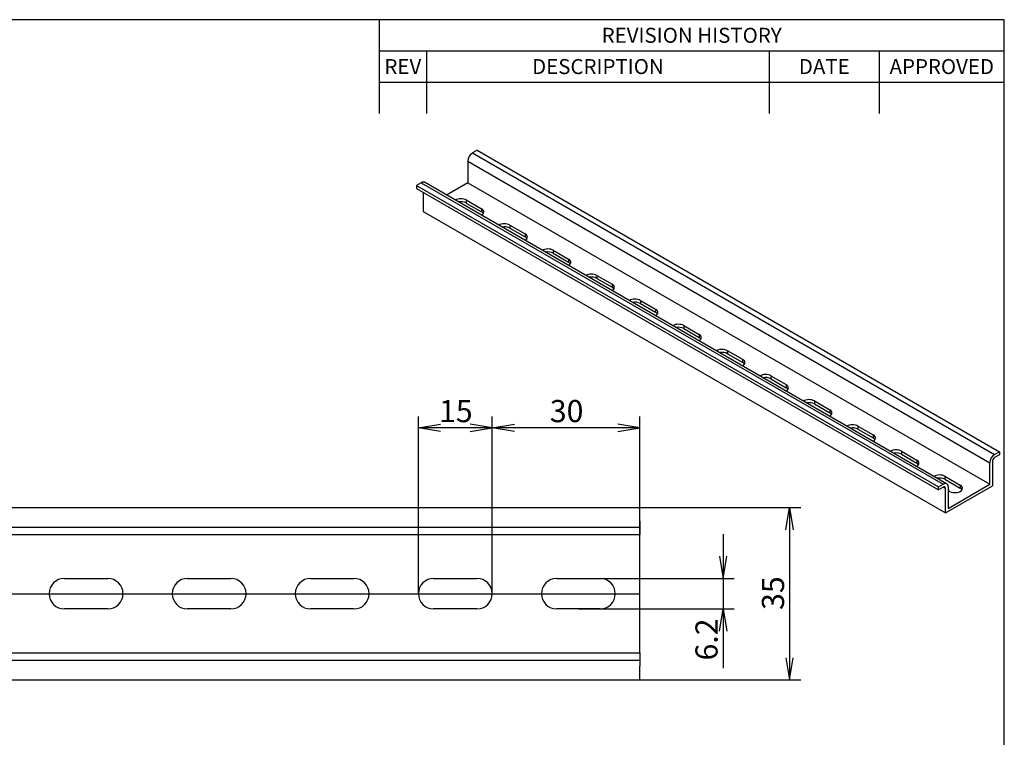
# Model space of a CAD drawing. Units: millimetres. Extents: x 10 to 410, y -5 to 287.
# Drawn here: x 210 to 410, y 141 to 287 of the extents above; entities that cross this region are included whole.
import ezdxf
from ezdxf.enums import TextEntityAlignment as Align
from ezdxf.lldxf.tags import DXFTag

# ---------------------------------------------------------------- set-up
doc = ezdxf.new("R2010")
doc.units = ezdxf.units.MM
doc.layers.add('Default', color=7, linetype='Continuous')
doc.layers.add('NS_35_／15_PERF_3', color=7, linetype='Continuous')
doc.styles.add('SEACAD_Arial', font='arial.ttf')
tags = doc.linetypes.add('CENTER2', pattern=[28.575, 19.05, -3.175, 3.175, -3.175]).pattern_tags.tags
tags[10:11] = [DXFTag(74, 4), DXFTag(75, 0), DXFTag(340, '0'), DXFTag(46, 0.0), DXFTag(50, 0.0), DXFTag(44, 0.0), DXFTag(45, 0.0)]
tags[8:9] = [DXFTag(74, 4), DXFTag(75, 0), DXFTag(340, '0'), DXFTag(46, 0.0), DXFTag(50, 0.0), DXFTag(44, 0.0), DXFTag(45, 0.0)]
tags[6:7] = [DXFTag(74, 4), DXFTag(75, 0), DXFTag(340, '0'), DXFTag(46, 0.0), DXFTag(50, 0.0), DXFTag(44, 0.0), DXFTag(45, 0.0)]
tags[4:5] = [DXFTag(74, 4), DXFTag(75, 0), DXFTag(340, '0'), DXFTag(46, 0.0), DXFTag(50, 0.0), DXFTag(44, 0.0), DXFTag(45, 0.0)]
tags = doc.linetypes.add('HIDDEN2', pattern=[4.7625, 3.175, -1.5875]).pattern_tags.tags
tags[6:7] = [DXFTag(74, 4), DXFTag(75, 0), DXFTag(340, '0'), DXFTag(46, 0.0), DXFTag(50, 0.0), DXFTag(44, 0.0), DXFTag(45, 0.0)]
tags[4:5] = [DXFTag(74, 4), DXFTag(75, 0), DXFTag(340, '0'), DXFTag(46, 0.0), DXFTag(50, 0.0), DXFTag(44, 0.0), DXFTag(45, 0.0)]
doc.dimstyles.new('JIS_(mm)', dxfattribs={"dimtxt": 4.5, "dimasz": 4.5, "dimexe": 2.25, "dimexo": 0, "dimgap": 1.125, "dimtad": 1, "dimdsep": 46, "dimtxsty": 'SEACAD_Arial', "dimblk1": '_SE_OPEN', "dimblk2": '_SE_OPEN', "dimsah": 1, "dimcen": 2.25, "dimadec": 0, "dimazin": 0, "dimtfac": 0.5, "dimtmove": 0, "dimatfit": 3, "dimfxl": 1, "dimarcsym": 0})

# ---------------------------------------------------------------- blocks, each defined once
blk = doc.blocks.new('SE1')
at = {"layer": 'NS_35_／15_PERF_3', "color": 7, "linetype": 'Continuous'}
for p, q in [((35.98, 187.89), (335.98, 187.89)), ((335.98, 185.14), (335.98, 187.89)), ((335.98, 185.14), (335.98, 182.39)), ((35.98, 182.39), (335.98, 182.39)), ((335.98, 158.39), (335.98, 182.39)), ((219.08, 173.49), (227.88, 173.49)), ((244.08, 173.49), (252.88, 173.49)), ((269.08, 173.49), (277.88, 173.49)), ((294.08, 173.49), (302.88, 173.49)), ((319.08, 173.49), (327.88, 173.49)), ((227.88, 167.29), (219.08, 167.29)), ((252.88, 167.29), (244.08, 167.29)), ((277.88, 167.29), (269.08, 167.29)), ((302.88, 167.29), (294.08, 167.29)), ((327.88, 167.29), (319.08, 167.29)), ((35.98, 158.39), (335.98, 158.39)), ((335.98, 158.39), (335.98, 155.64)), ((335.98, 152.89), (335.98, 155.64)), ((35.98, 152.89), (335.98, 152.89))]:
    blk.add_line(p, q, dxfattribs=at)
at = {"layer": 'NS_35_／15_PERF_3', "color": 7, "linetype": 'HIDDEN2'}
for p, q in [((35.98, 183.89), (335.98, 183.89)), ((35.98, 156.89), (335.98, 156.89))]:
    blk.add_line(p, q, dxfattribs=at)
at = {"layer": 'NS_35_／15_PERF_3', "color": 7, "linetype": 'Continuous'}
for centre, start, end in [((219.08, 170.39), 90, 270), ((227.88, 170.39), 270, 90), ((244.08, 170.39), 90, 270), ((252.88, 170.39), 270, 90), ((269.08, 170.39), 90, 270), ((277.88, 170.39), 270, 90), ((294.08, 170.39), 90, 270), ((302.88, 170.39), 270, 90), ((319.08, 170.39), 90, 270), ((327.88, 170.39), 270, 90)]:
    blk.add_arc(centre, 3.1, start, end, dxfattribs=at)
blk = doc.blocks.new('SE3')
at = {"layer": 'NS_35_／15_PERF_3', "color": 7, "linetype": 'Continuous'}
for p, q in [((302.94, 260.48), (301.97, 259.92)), ((302.94, 260.48), (409.01, 199.24)), ((301, 258.23), (301, 253.84)), ((301, 258.23), (407.06, 197)), ((301.97, 259.92), (408.04, 198.68)), ((291.54, 253.89), (290.57, 253.33)), ((290.57, 253.33), (396.63, 192.1)), ((290.57, 253.33), (290.57, 252.72)), ((290.57, 252.72), (396.63, 191.48)), ((291.54, 253.89), (397.61, 192.66)), ((398.29, 192.73), (292.23, 253.96)), ((301, 253.84), (296.72, 251.37)), ((301, 253.84), (407.06, 192.61)), ((291.98, 251.9), (291.98, 248.03)), ((300.72, 250.37), (303.83, 248.58)), ((300.72, 250.37), (300.72, 249.76)), ((291.98, 248.03), (398.05, 186.79)), ((300.72, 249.76), (303.83, 247.97)), ((303.83, 248.58), (303.83, 247.97)), ((309.55, 245.27), (309.55, 244.66)), ((309.55, 245.27), (312.67, 243.47)), ((309.55, 244.66), (312.67, 242.86)), ((312.67, 243.47), (312.67, 242.86)), ((318.39, 240.17), (321.5, 238.37)), ((318.39, 240.17), (318.39, 239.56)), ((318.39, 239.56), (321.5, 237.76)), ((321.5, 238.37), (321.5, 237.76)), ((327.23, 235.06), (330.34, 233.27)), ((327.23, 235.06), (327.23, 234.45)), ((327.23, 234.45), (330.34, 232.66)), ((330.34, 233.27), (330.34, 232.66)), ((336.07, 229.96), (336.07, 229.35)), ((336.07, 229.96), (339.18, 228.17)), ((336.07, 229.35), (339.18, 227.55)), ((339.18, 228.17), (339.18, 227.55)), ((344.91, 224.86), (348.02, 223.06)), ((344.91, 224.86), (344.91, 224.25)), ((344.91, 224.25), (348.02, 222.45)), ((348.02, 223.06), (348.02, 222.45)), ((356.86, 217.96), (353.75, 219.76)), ((353.75, 219.76), (353.75, 219.14)), ((353.75, 219.14), (356.86, 217.35)), ((356.86, 217.35), (356.86, 217.96)), ((362.59, 214.65), (365.7, 212.86)), ((362.59, 214.65), (362.59, 214.04)), ((362.59, 214.04), (365.7, 212.24)), ((365.7, 212.86), (365.7, 212.24)), ((371.43, 209.55), (374.54, 207.75)), ((371.43, 209.55), (371.43, 208.94)), ((371.43, 208.94), (374.54, 207.14)), ((374.54, 207.75), (374.54, 207.14)), ((380.26, 204.45), (383.38, 202.65)), ((380.26, 204.45), (380.26, 203.83)), ((380.26, 203.83), (383.38, 202.04)), ((383.38, 202.65), (383.38, 202.04)), ((389.1, 199.34), (392.21, 197.55)), ((389.1, 199.34), (389.1, 198.73)), ((389.1, 198.73), (392.21, 196.93)), ((408.04, 198.68), (409.01, 199.24)), ((409.01, 198.63), (408.04, 198.07)), ((409.01, 199.24), (409.01, 198.63)), ((392.21, 197.55), (392.21, 196.93)), ((407.06, 192.61), (407.06, 197)), ((407.59, 197.3), (407.59, 192.3)), ((397.94, 194.24), (401.05, 192.44)), ((397.94, 194.24), (397.94, 193.63)), ((396.63, 192.1), (397.61, 192.66)), ((396.63, 191.48), (396.63, 192.1)), ((397.61, 192.05), (396.63, 191.48)), ((397.61, 192.05), (398.05, 191.79)), ((397.94, 193.63), (401.05, 191.83)), ((398.05, 186.79), (407.59, 192.3)), ((398.58, 187.71), (407.06, 192.61)), ((398.58, 192.1), (398.58, 187.71)), ((401.05, 192.44), (401.05, 191.83)), ((398.05, 186.79), (398.05, 191.79)), ((398.86, 191.18), (398.58, 191.34))]:
    blk.add_line(p, q, dxfattribs=at)
for centre, major_axis, start_param, end_param in [((301.97, 258.79), (0.69, 1.19), 0.785398, 2.356194), ((291.54, 252.77), (-0.69, -1.19), 3.141593, 3.926991), ((299.62, 249.74), (1.55, 0), 0.785398, 2.39198), ((299.62, 249.13), (1.55, 0), 0.785398, 1.891564), ((302.73, 247.94), (-1.55, 0), 2.320409, 3.926991), ((302.73, 247.33), (-1.55, 0), 3.490795, 3.926991), ((308.46, 244.64), (1.55, 0), 0.785398, 2.39198), ((308.46, 244.03), (1.55, 0), 0.785398, 1.891564), ((311.57, 242.84), (-1.55, 0), 2.320409, 3.926991), ((311.57, 242.23), (-1.55, 0), 3.490795, 3.926991), ((317.3, 239.53), (1.55, 0), 0.785398, 2.39198), ((317.3, 238.92), (1.55, 0), 0.785398, 1.891564), ((320.41, 237.74), (-1.55, 0), 2.320409, 3.926991), ((320.41, 237.13), (-1.55, 0), 3.490795, 3.926991), ((326.14, 234.43), (1.55, 0), 0.785398, 2.39198), ((326.14, 233.82), (1.55, 0), 0.785398, 1.891564), ((329.25, 232.64), (-1.55, 0), 2.320409, 3.926991), ((329.25, 232.02), (-1.55, 0), 3.490795, 3.926991), ((334.97, 229.33), (1.55, 0), 0.785398, 2.39198), ((334.97, 228.72), (1.55, 0), 0.785398, 1.891564), ((338.09, 227.53), (-1.55, 0), 2.320409, 3.926991), ((338.09, 226.92), (-1.55, 0), 3.490795, 3.926991), ((343.81, 224.23), (1.55, 0), 0.785398, 2.39198), ((343.81, 223.61), (1.55, 0), 0.785398, 1.891564), ((346.92, 222.43), (-1.55, 0), 2.320409, 3.926991), ((346.92, 221.82), (-1.55, 0), 3.490795, 3.926991), ((352.65, 219.12), (1.55, 0), 0.785398, 2.39198), ((352.65, 218.51), (1.55, 0), 0.785398, 1.891564), ((355.76, 217.33), (-1.55, 0), 2.320409, 3.926991), ((355.76, 216.71), (-1.55, 0), 3.490795, 3.926991), ((361.49, 214.02), (1.55, 0), 0.785398, 2.39198), ((361.49, 213.41), (1.55, 0), 0.785398, 1.891564), ((364.6, 212.22), (-1.55, 0), 2.320409, 3.926991), ((364.6, 211.61), (-1.55, 0), 3.490795, 3.926991), ((370.33, 208.92), (1.55, 0), 0.785398, 2.39198), ((370.33, 208.3), (1.55, 0), 0.785398, 1.891564), ((373.44, 207.12), (-1.55, 0), 2.320409, 3.926991), ((373.44, 206.51), (-1.55, 0), 3.490795, 3.926991), ((379.17, 203.81), (1.55, 0), 0.785398, 2.39198), ((379.17, 203.2), (1.55, 0), 0.785398, 1.891564), ((382.28, 202.02), (-1.55, 0), 2.320409, 3.926991), ((382.28, 201.4), (-1.55, 0), 3.490795, 3.926991), ((388.01, 198.71), (1.55, 0), 0.785398, 2.39198), ((388.01, 198.1), (1.55, 0), 0.785398, 1.891564), ((408.04, 197.56), (0.69, 1.19), 0.785398, 2.356194), ((408.04, 197.56), (-0.312, -0.541), 3.926991, 5.497787), ((391.12, 196.91), (-1.55, 0), 2.320409, 3.926991), ((391.12, 196.3), (-1.55, 0), 3.490795, 3.926991), ((396.85, 193.61), (1.55, 0), 0.785398, 2.39198), ((396.85, 192.99), (1.55, 0), 0.785398, 1.891564), ((397.61, 191.53), (-0.69, -1.19), 2.356194, 3.926991), ((397.61, 191.53), (-0.313, -0.541), 2.356194, 3.926991), ((399.96, 191.81), (-1.55, 0), 0.785398, 3.926991), ((399.96, 191.2), (-1.55, 0), 3.490795, 3.926991)]:
    blk.add_ellipse(centre, major_axis=major_axis, ratio=0.57735, start_param=start_param, end_param=end_param, dxfattribs=at)
blk = doc.blocks.new('DMBLK35')
at = {"layer": 'Default', "color": 7, "linetype": 'Continuous'}
for p, q in [((305.98, 170.39), (305.98, 206.36)), ((335.98, 182.39), (335.98, 206.36)), ((335.98, 204.11), (305.98, 204.11))]:
    blk.add_line(p, q, dxfattribs=at)
for points in [[(310.48, 203.36), (305.98, 204.11), (310.48, 204.86)], [(331.48, 203.36), (335.98, 204.11), (331.48, 204.86)]]:
    blk.add_lwpolyline(points, dxfattribs=at)
at = {"layer": 'Default', "color": 7, "linetype": 'Continuous', "style": 'SEACAD_Arial'}
blk.add_text('30', height=4.5, dxfattribs=at).set_placement((317.69, 209.74), align=Align.TOP_LEFT)
blk = doc.blocks.new('_SE_OPEN')
at = {"color": 0}
for p, q in [((-1, 0.1665), (0, 0)), ((0, 0), (-1, -0.1665)), ((0, 0), (-1, 0))]:
    blk.add_line(p, q, dxfattribs=at)
blk = doc.blocks.new('DMBLK36')
at = {"layer": 'Default', "color": 7, "linetype": 'Continuous'}
for p, q in [((290.98, 170.39), (290.98, 206.36)), ((305.98, 170.39), (305.98, 206.36)), ((305.98, 204.11), (290.98, 204.11))]:
    blk.add_line(p, q, dxfattribs=at)
for points in [[(295.48, 203.36), (290.98, 204.11), (295.48, 204.86)], [(301.48, 203.36), (305.98, 204.11), (301.48, 204.86)]]:
    blk.add_lwpolyline(points, dxfattribs=at)
at = {"layer": 'Default', "color": 7, "linetype": 'Continuous', "style": 'SEACAD_Arial'}
blk.add_text('15', height=4.5, dxfattribs=at).set_placement((295.19, 209.74), align=Align.TOP_LEFT)
blk = doc.blocks.new('DMBLK37')
at = {"layer": 'Default', "color": 7, "linetype": 'Continuous'}
for p, q in [((335.98, 187.89), (368.64, 187.89)), ((366.39, 187.89), (366.39, 152.89)), ((335.98, 152.89), (368.64, 152.89))]:
    blk.add_line(p, q, dxfattribs=at)
for points in [[(365.64, 183.39), (366.39, 187.89), (367.14, 183.39)], [(365.64, 157.39), (366.39, 152.89), (367.14, 157.39)]]:
    blk.add_lwpolyline(points, dxfattribs=at)
at = {"layer": 'Default', "color": 7, "linetype": 'Continuous', "style": 'SEACAD_Arial'}
blk.add_text('35', height=4.5, rotation=90, dxfattribs=at).set_placement((360.76, 167.1), align=Align.TOP_LEFT)
blk = doc.blocks.new('DMBLK39')
at = {"layer": 'Default', "color": 7, "linetype": 'Continuous'}
for p, q in [((352.89, 182.49), (352.89, 155.25)), ((327.88, 173.49), (355.14, 173.49)), ((323.48, 167.29), (355.14, 167.29))]:
    blk.add_line(p, q, dxfattribs=at)
for points in [[(352.14, 177.99), (352.89, 173.49), (353.64, 177.99)], [(352.14, 162.79), (352.89, 167.29), (353.64, 162.79)]]:
    blk.add_lwpolyline(points, dxfattribs=at)
at = {"layer": 'Default', "color": 7, "linetype": 'Continuous', "style": 'SEACAD_Arial'}
blk.add_text('6.2', height=4.5, rotation=90, dxfattribs=at).set_placement((347.26, 156.83), align=Align.TOP_LEFT)

msp = doc.modelspace()

# ---------------------------------------------------------------- linework, layer by layer
at = {"layer": 'Default', "color": 7, "linetype": 'Continuous'}
for p, q in [((410, 287), (10, 287)), ((283, 287), (283, 267.95)), ((410, 10), (410, 287)), ((283, 280.65), (410, 280.65)), ((292.652, 280.65), (292.652, 267.95)), ((362.248, 280.65), (362.248, 267.95)), ((384.6, 280.65), (384.6, 267.95)), ((283, 274.3), (410, 274.3))]:
    msp.add_line(p, q, dxfattribs=at)
at = {"layer": 'Default', "color": 7, "linetype": 'CENTER2'}
msp.add_line((35.978, 170.392), (335.978, 170.392), dxfattribs=at)

# ---------------------------------------------------------------- block references
at = {"layer": 'Default'}
for name in ['SE3', 'SE1']:
    msp.add_blockref(name, (0, 0), dxfattribs=at)

# ---------------------------------------------------------------- texts
at = {"layer": 'Default', "char_height": 3.048, "attachment_point": 5}
for s, insert, width in [('{\\fSolid Edge ISO|b0||i0||c0|p34;\\C7;\\H3.048;\\W1.;REVISION HISTORY}', (346.5, 283.825), 127), ('{\\fSolid Edge ISO|b0||i0||c0|p34;\\C7;\\H3.048;\\W1.;REV}', (287.826, 277.475), 9.652), ('{\\fSolid Edge ISO|b0||i0||c0|p34;\\C7;\\H3.048;\\W1.;DESCRIPTION}', (327.45, 277.475), 69.596), ('{\\fSolid Edge ISO|b0||i0||c0|p34;\\C7;\\H3.048;\\W1.;DATE}', (373.424, 277.475), 22.352), ('{\\fSolid Edge ISO|b0||i0||c0|p34;\\C7;\\H3.048;\\W1.;APPROVED}', (397.3, 277.475), 25.4)]:
    msp.add_mtext(s, dxfattribs=dict(at, insert=insert, width=width))

# ---------------------------------------------------------------- dimensions: what is measured, and where the dimension line sits
at = {"layer": 'Default', "color": 7, "linetype": 'Continuous'}
for base, p1, p2, picture, middle in [((290.978, 204.111), (305.978, 170.392), (290.978, 170.392), 'DMBLK36', (298.478, 204.111)), ((305.978, 204.111), (335.978, 182.392), (305.978, 170.392), 'DMBLK35', (320.978, 204.111))]:
    dim = msp.add_linear_dim(base=base, p1=p1, p2=p2, text='\\A1;<>', dimstyle='JIS_(mm)', dxfattribs=at)
    dim.commit()
    dim.dimension.update_dxf_attribs({"geometry": picture, "text_midpoint": middle, "dimtype": 160})
for base, p1, p2, angle, picture, middle, dimtype in [((366.388, 187.892), (335.978, 187.892), (335.978, 152.892), 270, 'DMBLK37', (366.388, 170.392), 161), ((352.888, 167.292), (327.878, 173.492), (323.478, 167.292), 90, 'DMBLK39', (352.888, 166.362), 160)]:
    dim = msp.add_linear_dim(base=base, p1=p1, p2=p2, angle=angle, text='\\A1;<>', dimstyle='JIS_(mm)', dxfattribs=at)
    dim.commit()
    dim.dimension.update_dxf_attribs({"geometry": picture, "text_midpoint": middle, "dimtype": dimtype})

doc.saveas('drawing.dxf')
